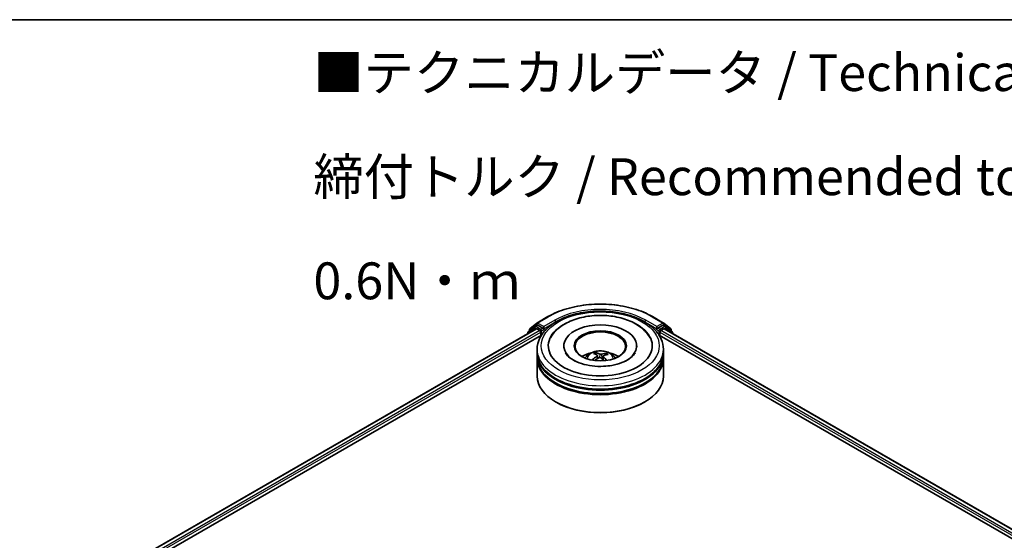
# Model space of a CAD drawing. Units: millimetres. Extents: x 0 to 6306, y 0 to 1124.
# Drawn here: x 40 to 74, y 123 to 140 of the extents above; entities that cross this region are included whole.
import ezdxf

# ---------------------------------------------------------------- set-up
doc = ezdxf.new("R2010")
doc.units = ezdxf.units.MM
for name, color, linetype, lineweight in [('Border (ISO)', 7, 'Continuous', 35), ('Symbol (ISO)', 7, 'Continuous', 18), ('Visible (ISO)', 7, 'Continuous', 35), ('Visible Narrow (ISO)', 7, 'Continuous', 25)]:
    doc.layers.add(name, color=color, linetype=linetype, lineweight=lineweight)
doc.styles.add('Note Text (TK)', font='MS PGothic.ttf')

# ---------------------------------------------------------------- blocks, each defined once
blk = doc.blocks.new('図面枠 tk図枠')
at = {"layer": 'Border (ISO)'}
blk.add_line((14.5, 289), (405.5, 289), dxfattribs=at)

msp = doc.modelspace()

# ---------------------------------------------------------------- linework, layer by layer
at = {"layer": 'Visible (ISO)'}
for p, q in [((57.9409, 130.204), (58.3146, 130.4198)), ((61.8646, 130.4198), (62.2384, 130.204)), ((42.7696, 121.2699), (57.9106, 130.0115)), ((57.8749, 130.0835), (57.6484, 129.9005)), ((57.683, 129.9285), (57.683, 129.9758)), ((57.6989, 130.0091), (57.9354, 130.2002)), ((57.8804, 130.0873), (57.9511, 130.1281)), ((57.932, 130.0094), (58.039, 129.9476)), ((58.14, 130.0293), (57.9725, 130.126)), ((58.1704, 130.0118), (58.1704, 130.0818)), ((58.1779, 129.9929), (58.1792, 129.9922)), ((62.0001, 129.9922), (62.0014, 129.9929)), ((62.0089, 130.0818), (62.0089, 130.0118)), ((62.2068, 130.126), (62.0392, 130.0293)), ((62.1403, 129.9476), (62.2473, 130.0094)), ((62.2989, 130.0873), (62.2282, 130.1281)), ((62.2439, 130.2002), (62.4803, 130.0091)), ((62.2687, 130.0115), (93.5721, 111.9385)), ((62.5308, 129.9005), (62.3044, 130.0835)), ((62.4963, 129.9758), (62.4963, 129.9285)), ((45.1029, 122.2923), (58.0965, 129.7942)), ((57.6325, 129.8672), (57.6325, 129.851)), ((58.0693, 129.8951), (58.0693, 129.7785)), ((62.0827, 129.7942), (91.2389, 112.9609)), ((62.1099, 129.7785), (62.1099, 129.8951)), ((62.5468, 129.851), (62.5468, 129.8672)), ((57.9468, 129.1953), (57.9468, 129.3119)), ((58.8539, 129.4286), (58.8539, 129.4006)), ((61.3254, 129.4286), (61.3254, 129.4006)), ((62.2325, 129.1953), (62.2325, 129.3119)), ((57.9468, 129.0436), (57.9468, 129.1603)), ((57.9468, 128.4021), (57.9468, 129.0086)), ((59.9531, 129.1301), (59.9399, 129.1848)), ((59.9925, 129.0976), (60.0028, 129.0011)), ((60.1868, 129.0778), (60.1746, 128.9636)), ((60.2951, 129.1604), (60.282, 129.1221)), ((62.2325, 129.0436), (62.2325, 129.1603)), ((62.2325, 128.4021), (62.2325, 129.0086)), ((58.5946, 127.5156), (58.5744, 127.5273)), ((61.5847, 127.5156), (61.6049, 127.5273))]:
    msp.add_line(p, q, dxfattribs=at)
for centre, start, end in [((57.7259, 129.9758), 128.94828, 180), ((57.9018, 130.0502), 120, 128.94828), ((57.9623, 130.1669), 120, 128.94828), ((62.217, 130.1669), 51.05172, 60), ((62.2775, 130.0502), 51.05172, 60), ((62.4534, 129.9758), 0, 51.05172), ((57.6754, 129.8672), 128.94828, 180), ((62.5039, 129.8672), 0, 51.05172)]:
    msp.add_arc(centre, 0.0429, start, end, dxfattribs=at)
for centre, major_axis, ratio, start_param, end_param in [((57.932, 129.9744), (-0.0214, 0.0371), 0.5773503, 5.4977871, 6.2831853), ((57.9725, 130.091), (-0.0214, 0.0371), 0.5773503, 5.4977871, 6.2831853), ((58.039, 129.9126), (-0.0214, 0.0371), 0.5773503, 3.9269908, 5.4977871), ((58.2007, 130.0293), (-0.0214, -0.0371), 0.5773503, 5.4977871, 7.0685835), ((60.0896, 129.4286), (1.7643, 0), 0.5773503, 2.2877064, 7.1370716), ((60.0896, 129.4286), (1.2357, 0), 0.5773503, 5.4710656, 10.2368977), ((60.0896, 129.4052), (-0.8571, 0), 0.5773503, 2.3727253, 7.0520527), ((61.9786, 130.0293), (0.0214, -0.0371), 0.5773503, 5.4977871, 7.0685835), ((62.1403, 129.9126), (-0.0214, -0.0371), 0.5773503, 3.9269908, 5.4977871), ((62.2068, 130.091), (0.0214, 0.0371), 0.5773503, 0, 0.7853982), ((62.2473, 129.9744), (0.0214, 0.0371), 0.5773503, 0, 0.7853982), ((60.0896, 129.1603), (2.1429, 0), 0.5773503, 3.12745, 6.2973279), ((60.0896, 129.0086), (2.1429, 0), 0.5773503, 3.12745, 6.2973279), ((60.0896, 129.1953), (-2.1429, 0), 0.5773503, 0, 3.1415927), ((60.0896, 129.0436), (-2.1429, 0), 0.5773503, 0, 3.1415927), ((60.0896, 128.7287), (-0.8571, 0), 0.5773503, 5.0762837, 5.5305884), ((60.1028, 128.3249), (-0.4486, -0.8128), 0.6627288, 4.0172182, 4.2562025), ((60.1059, 128.3402), (0.4126, -0.8316), 0.4195394, 2.5004614, 2.7394457), ((60.0781, 128.343), (0.6357, 0.6766), 0.6136349, 1.0357452, 1.242506), ((60.0746, 128.326), (-0.352, 0.859), 0.5856299, 5.6783839, 5.9173682), ((60.1047, 128.3411), (0.4774, -0.7962), 0.4849911, 2.0649736, 2.245213), ((60.1012, 128.3241), (-0.5284, -0.7633), 0.7142737, 3.6287747, 3.867759), ((60.0733, 128.3269), (-0.2838, 0.8839), 0.5201782, 5.2888169, 5.502535), ((60.0765, 128.3422), (0.5659, 0.7359), 0.56209, 0.519487, 0.7584713), ((60.0896, 128.7287), (-0.8571, 0), 0.5773503, 3.8941895, 4.3484943), ((60.0896, 129.1603), (-2.1143, 0), 0.5773503, 0.478284, 2.6633086), ((60.0896, 128.4021), (2.1429, 0), 0.5773503, 3.1415927, 6.2831853), ((60.0896, 129.0086), (-2.1143, 0), 0.5773503, 0.478284, 2.6633086), ((60.0896, 128.3788), (2.1143, 0), 0.5773503, 3.9269908, 5.4977871)]:
    msp.add_ellipse(centre, major_axis=major_axis, ratio=ratio, start_param=start_param, end_param=end_param, dxfattribs=at)
msp.add_ellipse((60.0896, 129.4286), major_axis=(-0.8857, 0), ratio=0.5773503, dxfattribs=at)
for points, knots in [([(57.9468, 129.3119), (57.9468, 129.4445), (57.98, 129.5766), (58.1083, 129.8307), (58.2069, 129.9518), (58.464, 130.175), (58.6268, 130.2752), (58.9965, 130.4397), (59.204, 130.5036), (59.6405, 130.5886), (59.8693, 130.61), (60.3261, 130.6089), (60.554, 130.5866), (60.9878, 130.5001), (61.1936, 130.4358), (61.5632, 130.2695), (61.7268, 130.1673), (61.9918, 129.9325), (62.0941, 129.7999), (62.2067, 129.5458), (62.2325, 129.429), (62.2325, 129.3119)], [2.1759603, 2.1759603, 2.1759603, 2.1759603, 2.4595654, 2.4595654, 2.7627648, 2.7627648, 3.0900271, 3.0900271, 3.4213051, 3.4213051, 3.7507736, 3.7507736, 4.0793917, 4.0793917, 4.4088964, 4.4088964, 4.7401916, 4.7401916, 5.0670673, 5.0670673, 5.317553, 5.317553, 5.317553, 5.317553]), ([(58.3146, 130.4198), (58.5016, 130.5277), (58.7174, 130.6182), (59.186, 130.756), (59.4387, 130.8034), (59.9569, 130.8508), (60.2224, 130.8508), (60.7406, 130.8034), (60.9933, 130.756), (61.4619, 130.6182), (61.6776, 130.5277), (61.8646, 130.4198)], [1.5707963, 1.5707963, 1.5707963, 1.5707963, 1.8849556, 1.8849556, 2.1991149, 2.1991149, 2.5132741, 2.5132741, 2.8274334, 2.8274334, 3.1415927, 3.1415927, 3.1415927, 3.1415927]), ([(58.4014, 129.6964), (58.4478, 129.7847), (58.5086, 129.8654), (58.6845, 130.045), (58.8118, 130.135), (59.1076, 130.2887), (59.2788, 130.35), (59.6404, 130.4347), (59.8305, 130.4584), (60.2117, 130.4673), (60.4025, 130.453), (60.7696, 130.3871), (60.9457, 130.3354), (61.2678, 130.1953), (61.4138, 130.1067), (61.6348, 129.911), (61.7182, 129.81), (61.7779, 129.6964)], [1.9512965, 1.9512965, 1.9512965, 1.9512965, 2.1712383, 2.1712383, 2.4945416, 2.4945416, 2.8417223, 2.8417223, 3.1866551, 3.1866551, 3.5288916, 3.5288916, 3.8728298, 3.8728298, 4.2204214, 4.2204214, 4.50347, 4.50347, 4.50347, 4.50347]), ([(58.14, 130.0293), (58.1439, 130.0271), (58.1479, 130.0238), (58.1556, 130.016), (58.1593, 130.0115), (58.1646, 130.0053), (58.1666, 130.003), (58.1704, 129.9988), (58.1724, 129.9969), (58.1754, 129.9945), (58.1766, 129.9936), (58.1779, 129.9929)], [0.185147228, 0.185147228, 0.185147228, 0.185147228, 0.196528423, 0.196528423, 0.207909617, 0.207909617, 0.213859594, 0.213859594, 0.21980957, 0.21980957, 0.223874943, 0.223874943, 0.223874943, 0.223874943]), ([(62.0014, 129.9929), (62.0026, 129.9936), (62.0039, 129.9945), (62.0069, 129.9969), (62.0088, 129.9988), (62.0127, 130.003), (62.0147, 130.0053), (62.0199, 130.0115), (62.0236, 130.016), (62.0314, 130.0238), (62.0354, 130.0271), (62.0392, 130.0293)], [0.022988029, 0.022988029, 0.022988029, 0.022988029, 0.027053401, 0.027053401, 0.033003378, 0.033003378, 0.038953354, 0.038953354, 0.050334548, 0.050334548, 0.061715743, 0.061715743, 0.061715743, 0.061715743]), ([(60.204, 128.7344), (60.0733, 128.728), (59.9406, 128.7327), (59.6856, 128.764), (59.5633, 128.7904), (59.3442, 128.8601), (59.247, 128.903), (59.0876, 128.9962), (59.0248, 129.0463), (58.9469, 129.1291), (58.9233, 129.1627), (58.9072, 129.1933)], [0, 0, 0, 0, 0.2950227, 0.2950227, 0.5890732, 0.5890732, 0.8777098, 0.8777098, 1.159263, 1.159263, 1.3618774, 1.3618774, 1.3618774, 1.3618774]), ([(59.5784, 129.011), (59.5943, 129.0385), (59.6131, 129.0628), (59.6676, 129.1205), (59.706, 129.1487), (59.7972, 129.2002), (59.8514, 129.2203), (59.9661, 129.2482), (60.0269, 129.2552), (60.1477, 129.2555), (60.2078, 129.2489), (60.325, 129.2215), (60.382, 129.2006), (60.486, 129.1412), (60.5339, 129.1035), (60.5831, 129.0394), (60.5924, 129.0256), (60.6009, 129.011)], [5.7020854, 5.7020854, 5.7020854, 5.7020854, 5.8789303, 5.8789303, 6.1762877, 6.1762877, 6.5515477, 6.5515477, 6.9459725, 6.9459725, 7.3358089, 7.3358089, 7.7300767, 7.7300767, 8.1043826, 8.1043826, 8.1984617, 8.1984617, 8.1984617, 8.1984617]), ([(59.8169, 128.9498), (59.8183, 128.9511), (59.82, 128.9523), (59.8232, 128.954), (59.8252, 128.9545), (59.8284, 128.9546), (59.8301, 128.9542), (59.8319, 128.9532), (59.8324, 128.9527), (59.8329, 128.9523)], [0.014560073, 0.014560073, 0.014560073, 0.014560073, 0.018722682, 0.018722682, 0.023429831, 0.023429831, 0.028069056, 0.028069056, 0.02998477, 0.02998477, 0.02998477, 0.02998477]), ([(59.8518, 128.936), (59.8513, 128.9364), (59.8507, 128.9368), (59.847, 128.9397), (59.844, 128.9422), (59.8383, 128.9472), (59.8355, 128.9497), (59.8329, 128.9523)], [4.73025088, 4.73025088, 4.73025088, 4.73025088, 4.73998273, 4.73998273, 4.7945943, 4.7945943, 4.84920586, 4.84920586, 4.84920586, 4.84920586]), ([(59.9258, 129.2019), (59.9272, 129.2016), (59.9287, 129.201), (59.9315, 129.1991), (59.9332, 129.1975), (59.9358, 129.1943), (59.9371, 129.1921), (59.9388, 129.1885), (59.9395, 129.1865), (59.9399, 129.1848)], [0.014560073, 0.014560073, 0.014560073, 0.014560073, 0.018722682, 0.018722682, 0.023429831, 0.023429831, 0.028069056, 0.028069056, 0.031810233, 0.031810233, 0.031810233, 0.031810233]), ([(59.984, 129.1102), (59.9874, 129.1079), (59.99, 129.105), (59.9928, 129.0984), (59.9929, 129.0948), (59.9909, 129.0879), (59.9886, 129.0842), (59.9828, 129.0783), (59.9798, 129.0759), (59.9765, 129.0738)], [0, 0, 0, 0, 0.012499779, 0.012499779, 0.024999557, 0.024999557, 0.037523671, 0.037523671, 0.046676606, 0.046676606, 0.046676606, 0.046676606]), ([(60.0451, 129.0235), (60.0499, 129.026), (60.0558, 129.0279), (60.0681, 129.03), (60.0746, 129.0302), (60.0863, 129.029), (60.0924, 129.0275), (60.1017, 129.0236), (60.1052, 129.0215), (60.1082, 129.0192)], [0, 0, 0, 0, 0.012499779, 0.012499779, 0.024999557, 0.024999557, 0.037523671, 0.037523671, 0.046676606, 0.046676606, 0.046676606, 0.046676606]), ([(60.1342, 129.1455), (60.1294, 129.1441), (60.1235, 129.1429), (60.1112, 129.1419), (60.1047, 129.142), (60.093, 129.143), (60.0869, 129.1441), (60.0776, 129.1469), (60.074, 129.1483), (60.0711, 129.1498)], [0, 0, 0, 0, 0.012499779, 0.012499779, 0.024999557, 0.024999557, 0.037523671, 0.037523671, 0.046676606, 0.046676606, 0.046676606, 0.046676606]), ([(60.1953, 129.0588), (60.1919, 129.0621), (60.1893, 129.0659), (60.1865, 129.0735), (60.1864, 129.0774), (60.1884, 129.0841), (60.1907, 129.0874), (60.1964, 129.0922), (60.1995, 129.0939), (60.2028, 129.0952)], [0, 0, 0, 0, 0.012499779, 0.012499779, 0.024999557, 0.024999557, 0.037523671, 0.037523671, 0.046676606, 0.046676606, 0.046676606, 0.046676606]), ([(61.2721, 129.1933), (61.2642, 129.1783), (61.2545, 129.1625), (61.2067, 129.0962), (61.1508, 129.0413), (61.005, 128.9416), (60.9188, 128.8965), (60.7197, 128.8196), (60.6064, 128.7881), (60.3951, 128.75), (60.3001, 128.7392), (60.204, 128.7344)], [5.0928892, 5.0928892, 5.0928892, 5.0928892, 5.1925199, 5.1925199, 5.4990847, 5.4990847, 5.7798198, 5.7798198, 6.0662446, 6.0662446, 6.2831853, 6.2831853, 6.2831853, 6.2831853]), ([(60.2951, 129.1604), (60.2957, 129.1621), (60.2966, 129.1639), (60.2988, 129.1673), (60.3005, 129.1693), (60.3037, 129.1721), (60.3059, 129.1734), (60.3093, 129.1748), (60.3112, 129.1753), (60.3128, 129.1753)], [0.0427285, 0.0427285, 0.0427285, 0.0427285, 0.046469677, 0.046469677, 0.051108902, 0.051108902, 0.055816051, 0.055816051, 0.05997866, 0.05997866, 0.05997866, 0.05997866])]:
    msp.add_open_spline(points, degree=3, knots=knots, dxfattribs=at)
at = {"layer": 'Visible Narrow (ISO)'}
for p, q in [((57.9623, 130.2019), (58.3361, 130.4177)), ((58.5441, 130.2975), (58.1704, 130.0818)), ((62.0089, 130.0818), (61.6352, 130.2975)), ((61.8432, 130.4177), (62.217, 130.2019)), ((42.7822, 121.2626), (57.932, 130.0094)), ((58.039, 129.9476), (42.8875, 121.1999)), ((57.6821, 129.8796), (57.8715, 130.0327)), ((57.6956, 129.9583), (57.932, 130.1494)), ((57.6956, 129.9386), (57.6956, 129.9583)), ((57.8715, 130.0327), (57.9094, 130.0108)), ((57.9018, 130.0852), (57.9725, 130.126)), ((58.0693, 129.9884), (57.9018, 130.0852)), ((57.932, 130.1494), (57.9725, 130.126)), ((58.1704, 130.0818), (57.9623, 130.2019)), ((58.14, 130.0293), (58.0693, 129.9884)), ((58.0996, 129.936), (58.2007, 129.9943)), ((58.0996, 129.7989), (58.0996, 129.936)), ((58.1704, 130.0118), (58.5744, 130.2451)), ((58.5744, 130.2451), (58.5744, 130.2347)), ((61.6049, 130.2451), (62.0089, 130.0118)), ((61.6049, 130.2451), (61.6049, 130.2347)), ((61.9786, 129.9943), (62.0796, 129.936)), ((62.217, 130.2019), (62.0089, 130.0818)), ((62.1099, 129.9884), (62.0392, 130.0293)), ((62.0796, 129.936), (62.0796, 129.7989)), ((62.2775, 130.0852), (62.1099, 129.9884)), ((93.4543, 111.8685), (62.1403, 129.9476)), ((62.2068, 130.126), (62.2473, 130.1494)), ((62.2068, 130.126), (62.2775, 130.0852)), ((62.2473, 130.1494), (62.4837, 129.9583)), ((62.2473, 130.0094), (93.5596, 111.9313)), ((62.2699, 130.0108), (62.3078, 130.0327)), ((62.3078, 130.0327), (62.4971, 129.8796)), ((62.4837, 129.9583), (62.4837, 129.9386)), ((44.7153, 122.1852), (58.0693, 129.8951)), ((62.1099, 129.8951), (91.6264, 112.8538)), ((59.9765, 129.0738), (59.9822, 128.9893)), ((60.0711, 129.1498), (60.0617, 129.0289)), ((60.1342, 129.1455), (60.1433, 128.9907)), ((60.1953, 129.0588), (60.1864, 128.9529))]:
    msp.add_line(p, q, dxfattribs=at)
for centre, major_axis, ratio, start_param, end_param in [((60.0896, 129.4052), (2.4799, 0), 0.5773503, 0.7853982, 2.3561945), ((60.0896, 129.4052), (-2.1857, 0), 0.5773503, 3.9269908, 5.4977871), ((58.3361, 130.3827), (-0.0214, 0.0371), 0.5773503, 5.4977871, 6.2831853), ((58.5441, 130.2626), (-0.0214, 0.0371), 0.5773503, 3.9269908, 5.4977871), ((60.0896, 129.3702), (2.1429, 0), 0.5773503, 1.9058912, 2.3561945), ((60.0896, 129.3702), (2.1429, 0), 0.5773503, 0.7853982, 1.2357014), ((61.6352, 130.2626), (0.0214, 0.0371), 0.5773503, 0.7853982, 2.3561945), ((61.8432, 130.3827), (0.0214, 0.0371), 0.5773503, 0, 0.7853982), ((57.7259, 129.9758), (-0.0429, 0), 0.5773503, 0, 0.7853982), ((57.7259, 129.9758), (-0.0269, 0.0333), 0.8131434, 0, 1.4434523), ((57.9018, 130.0502), (-0.0269, 0.0333), 0.8131434, 0, 1.4434523), ((57.9018, 130.0502), (-0.0214, -0.0371), 0.5773503, 3.9269908, 5.4977871), ((57.9018, 130.0502), (-0.0214, 0.0371), 0.5773503, 5.4977871, 6.2831853), ((57.9623, 130.1669), (-0.0269, 0.0333), 0.8131434, 0, 1.4434523), ((57.9623, 130.1669), (-0.0214, -0.0371), 0.5773503, 3.9269908, 5.4977871), ((57.9623, 130.1669), (-0.0214, 0.0371), 0.5773503, 5.4977871, 6.2831853), ((58.0693, 129.9535), (-0.0214, -0.0371), 0.5773503, 3.9269908, 5.204008), ((58.0693, 129.9535), (0.0429, 0), 0.5773503, 4.4332722, 5.4977871), ((58.0693, 129.9535), (-0.0214, 0.0371), 0.5773503, 3.9269908, 5.4977871), ((62.1099, 129.9535), (-0.0214, -0.0371), 0.5773503, 3.9269908, 5.4977871), ((62.1099, 129.9535), (0.0429, 0), 0.5773503, 3.9269908, 4.9915058), ((62.1099, 129.9535), (-0.0214, 0.0371), 0.5773503, 4.22077, 5.4977871), ((62.217, 130.1669), (0.0214, 0.0371), 0.5773503, 0, 0.7853982), ((62.217, 130.1669), (-0.0214, 0.0371), 0.5773503, 3.9269908, 5.4977871), ((62.217, 130.1669), (0.0269, 0.0333), 0.8131434, 4.839733, 6.2831853), ((62.2775, 130.0502), (0.0214, 0.0371), 0.5773503, 0, 0.7853982), ((62.2775, 130.0502), (-0.0214, 0.0371), 0.5773503, 3.9269908, 5.4977871), ((62.2775, 130.0502), (0.0269, 0.0333), 0.8131434, 4.839733, 6.2831853), ((62.4534, 129.9758), (0.0269, 0.0333), 0.8131434, 4.839733, 6.2831853), ((62.4534, 129.9758), (0.0429, 0), 0.5773503, 5.4977871, 6.2831853), ((57.6754, 129.8672), (-0.0429, 0), 0.5773503, 0, 0.5382514), ((57.6754, 129.8672), (-0.0269, 0.0333), 0.8131434, 0, 1.2688679), ((62.5039, 129.8672), (0.0269, 0.0333), 0.8131434, 5.0143174, 6.2831853), ((62.5039, 129.8672), (0.0429, 0), 0.5773503, 5.7449339, 6.2831853), ((60.0896, 129.3119), (-2.1429, 0), 0.5773503, 0, 3.1415927), ((60.0896, 129.0005), (-0.4384, 0), 0.5773503, 3.0761472, 6.3486308), ((60.0896, 129.0444), (0.3182, 0), 0.5773503, 3.6823782, 3.7455918), ((60.0896, 129.0444), (-0.3182, 0), 0.5773503, 5.2531745, 5.5057799), ((60.0896, 129.0372), (0.2962, 0), 0.5773503, 2.1008602, 2.3142586), ((60.0896, 129.0372), (0.2962, 0), 0.5773503, 0.6029831, 0.8041126), ((60.0896, 129.0444), (-0.3182, 0), 0.5773503, 3.6823782, 3.9349836)]:
    msp.add_ellipse(centre, major_axis=major_axis, ratio=ratio, start_param=start_param, end_param=end_param, dxfattribs=at)
msp.add_ellipse((60.0896, 129.4286), major_axis=(2, 0), ratio=0.5773503, dxfattribs=at)

# ---------------------------------------------------------------- block references
at = {"xscale": 0.5, "yscale": 0.5, "zscale": 0.5}
msp.add_blockref('図面枠 tk図枠', (-7.25, -4), dxfattribs=at)

# ---------------------------------------------------------------- texts
at = {"layer": 'Symbol (ISO)', "color": 7, "insert": (50.3587, 135.1696), "char_height": 1.25, "width": 44.254384, "attachment_point": 4, "line_spacing_factor": 1.695652, "style": 'Note Text (TK)'}
msp.add_mtext('\\fＭＳ Ｐゴシック|b0|i0;■テクニカルデータ / Technical Data■\\P\\fＭＳ Ｐゴシック|b0|i0;締付トルク / Recommended torque : 0.3N・ｍ ～ 0.6N・ｍ', dxfattribs=at)

doc.saveas('drawing.dxf')
